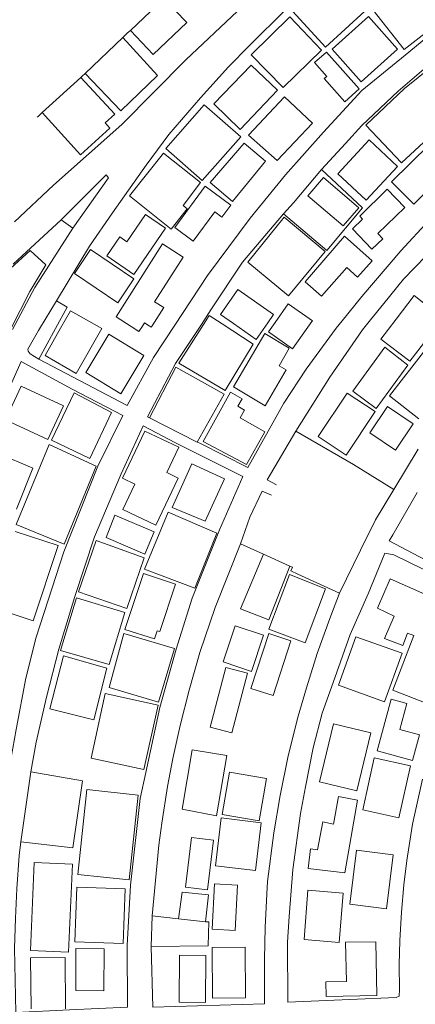
# Model space of a CAD drawing. Units: metres. Extents: x 704814 to 720937, y 4362420 to 4369915.
# Drawn here: x 706381 to 706448, y 4366108 to 4366274 of the extents above; entities that cross this region are included whole.
import ezdxf

# ---------------------------------------------------------------- set-up
doc = ezdxf.new("R2010")
doc.units = ezdxf.units.M
doc.header["$MEASUREMENT"] = 0
for name, color, linetype, lineweight in [('ACERA O BORDILLO', 7, 'Continuous', 0), ('CONSTRUCCIONES AUXILIARES', 7, 'Continuous', 0), ('VALLA O MURO', 3, 'Continuous', 0)]:
    doc.layers.add(name, color=color, linetype=linetype, lineweight=lineweight)

msp = doc.modelspace()

# ---------------------------------------------------------------- linework, layer by layer
at = {"layer": 'ACERA O BORDILLO'}
for p, q in [((706387.48, 4366226.26), (706384.63, 4366221.56)), ((706403.43, 4366117.66), (706403.63, 4366122.84))]:
    msp.add_line(p, q, dxfattribs=at)
at = {"layer": 'ACERA O BORDILLO', "flags": 128}
for points in [[(706432.14, 4366248.34), (706427.39, 4366242.74), (706425.72, 4366240.93)], [(706390.27, 4366238.49), (706396.25, 4366246.93), (706395.87, 4366247.45), (706388.23, 4366239.86)], [(706384.63, 4366221.56), (706384.46, 4366221.28), (706382.69, 4366218.14), (706382.75, 4366217.78), (706383.04, 4366217.33), (706384.51, 4366216.48)], [(706444.29, 4366194.55), (706441.21, 4366189.43), (706438.68, 4366184.34), (706435.14, 4366177.12)]]:
    msp.add_lwpolyline(points, dxfattribs=at)
at = {"layer": 'CONSTRUCCIONES AUXILIARES'}
for p, q in [((706405.58, 4366277.14), (706399.94, 4366271.76)), ((706409.42, 4366273.08), (706405.58, 4366277.14)), ((706427.31, 4366274.92), (706432.77, 4366268.91)), ((706432.77, 4366268.91), (706439.44, 4366274.97)), ((706440.84, 4366275.15), (706446.04, 4366268.53)), ((706403.78, 4366267.72), (706409.42, 4366273.08)), ((706420.3, 4366267.63), (706426.81, 4366274.01)), ((706426.81, 4366274.01), (706432.14, 4366268.44)), ((706440.02, 4366274.08), (706433.9, 4366268.59)), ((706444.92, 4366268.6), (706440.02, 4366274.08)), ((706446.04, 4366268.53), (706453.08, 4366274.06)), ((706399.94, 4366271.76), (706403.78, 4366267.72)), ((706398.69, 4366270.57), (706392.35, 4366264.52)), ((706404.52, 4366264.15), (706398.69, 4366270.57)), ((706425.69, 4366262.13), (706420.3, 4366267.63)), ((706432.14, 4366268.44), (706425.69, 4366262.13)), ((706430.93, 4366266.33), (706432.95, 4366268.1)), ((706432.95, 4366268.1), (706438.48, 4366261.92)), ((706433.9, 4366268.59), (706438.8, 4366263.12)), ((706438.8, 4366263.12), (706444.92, 4366268.6)), ((706420.3, 4366265.93), (706414, 4366259.39)), ((706424.71, 4366261.68), (706420.3, 4366265.93)), ((706432.99, 4366264), (706430.93, 4366266.33)), ((706392.35, 4366264.52), (706398.32, 4366258.25)), ((706450.69, 4366265.71), (706446.07, 4366262)), ((706391.62, 4366263.84), (706385.11, 4366257.92)), ((706397.31, 4366257.65), (706391.62, 4366263.84)), ((706398.32, 4366258.25), (706404.52, 4366264.15)), ((706432.58, 4366263.64), (706432.99, 4366264)), ((706436.07, 4366259.76), (706432.58, 4366263.64)), ((706418.45, 4366255.09), (706424.71, 4366261.68)), ((706438.48, 4366261.92), (706436.07, 4366259.76)), ((706446.07, 4366262), (706439.58, 4366255.8)), ((706414, 4366259.39), (706418.45, 4366255.09)), ((706419.83, 4366254.16), (706425.86, 4366260.6)), ((706425.86, 4366260.6), (706430.58, 4366256.17)), ((706385.11, 4366257.92), (706391.55, 4366250.83)), ((706395.71, 4366256.18), (706397.31, 4366257.65)), ((706412.36, 4366259.26), (706405.89, 4366251.88)), ((706418.52, 4366253.88), (706412.36, 4366259.26)), ((706445.6, 4366249.49), (706455.97, 4366259.13)), ((706396.5, 4366255.32), (706395.71, 4366256.18)), ((706430.58, 4366256.17), (706424.67, 4366249.88)), ((706391.55, 4366250.83), (706396.5, 4366255.32)), ((706439.58, 4366255.8), (706445.6, 4366249.49)), ((706412.03, 4366246.49), (706418.52, 4366253.88)), ((706419.11, 4366252.8), (706413.4, 4366246.18)), ((706422.69, 4366249.76), (706419.11, 4366252.8)), ((706424.67, 4366249.88), (706419.83, 4366254.16)), ((706434.86, 4366247.65), (706440.15, 4366253.36)), ((706440.15, 4366253.36), (706444.91, 4366248.85)), ((706405.52, 4366251.1), (706399.81, 4366243.91)), ((706411.75, 4366246.15), (706405.52, 4366251.1)), ((706405.89, 4366251.88), (706412.03, 4366246.49)), ((706450.22, 4366252.5), (706443.93, 4366246.26)), ((706417.12, 4366242.96), (706422.69, 4366249.76)), ((706444.91, 4366248.85), (706439.66, 4366243.2)), ((706408.83, 4366242.31), (706411.75, 4366246.15)), ((706413.4, 4366246.18), (706417.12, 4366242.96)), ((706429.82, 4366243.95), (706432.45, 4366247.02)), ((706432.45, 4366247.02), (706438.38, 4366241.93)), ((706439.66, 4366243.2), (706434.86, 4366247.65)), ((706443.93, 4366246.26), (706447.64, 4366242.51)), ((706412.53, 4366245.53), (706407.41, 4366238.58)), ((706416.86, 4366242.36), (706412.53, 4366245.53)), ((706438.55, 4366240.53), (706443.16, 4366245.03)), ((706443.16, 4366245.03), (706446.12, 4366241.98)), ((706447.64, 4366242.51), (706450.25, 4366245.09)), ((706399.81, 4366243.91), (706406.8, 4366238.35)), ((706435.75, 4366238.86), (706429.82, 4366243.95)), ((706406.8, 4366238.35), (706409.52, 4366241.77)), ((706409.52, 4366241.77), (706408.83, 4366242.31)), ((706410.51, 4366236.29), (706414.16, 4366241.23)), ((706414.16, 4366241.23), (706415.35, 4366240.34)), ((706415.35, 4366240.34), (706416.86, 4366242.36)), ((706438.38, 4366241.93), (706435.75, 4366238.86)), ((706446.12, 4366241.98), (706441.59, 4366237.58)), ((706399.37, 4366236.2), (706402.49, 4366240.78)), ((706402.49, 4366240.78), (706405.84, 4366238.52)), ((706425.82, 4366240.33), (706419.7, 4366232.78)), ((706432.76, 4366234.56), (706425.82, 4366240.33)), ((706437.32, 4366238.38), (706439.03, 4366240.01)), ((706439.03, 4366240.01), (706438.55, 4366240.53)), ((706405.84, 4366238.52), (706400.54, 4366230.72)), ((706407.41, 4366238.58), (706410.51, 4366236.29)), ((706440.59, 4366234.95), (706437.32, 4366238.38)), ((706395.97, 4366233.82), (706398.15, 4366237.03)), ((706398.15, 4366237.03), (706399.37, 4366236.2)), ((706429.37, 4366229.48), (706436.01, 4366237.12)), ((706436.01, 4366237.12), (706440.62, 4366233)), ((706442.43, 4366236.7), (706440.59, 4366234.95)), ((706441.59, 4366237.58), (706442.43, 4366236.7)), ((706379.77, 4366231.71), (706383.06, 4366234.71)), ((706383.06, 4366234.71), (706385.72, 4366232.32)), ((706390.53, 4366230.89), (706393.25, 4366234.91)), ((706393.25, 4366234.91), (706400.54, 4366229.98)), ((706397.57, 4366223.58), (706405.37, 4366235.83)), ((706405.37, 4366235.83), (706408.81, 4366233.63)), ((706426.54, 4366227.09), (706432.76, 4366234.56)), ((706400.54, 4366230.72), (706395.97, 4366233.82)), ((706408.81, 4366233.63), (706404.01, 4366226.13)), ((706440.62, 4366233), (706438.17, 4366230.26)), ((706385.72, 4366232.32), (706383.02, 4366227.82)), ((706419.7, 4366232.78), (706426.54, 4366227.09)), ((706436.36, 4366231.87), (706432.09, 4366227.07)), ((706438.17, 4366230.26), (706436.36, 4366231.87)), ((706397.82, 4366225.96), (706390.53, 4366230.89)), ((706400.54, 4366229.98), (706397.82, 4366225.96)), ((706432.09, 4366227.07), (706429.37, 4366229.48)), ((706383.02, 4366227.82), (706379.74, 4366221.43)), ((706418.04, 4366228.16), (706415.11, 4366223.96)), ((706424.06, 4366223.97), (706418.04, 4366228.16)), ((706444.68, 4366223.17), (706447.73, 4366227.15)), ((706447.73, 4366227.15), (706452.44, 4366223.38)), ((706389.87, 4366224.6), (706388.2, 4366221.66)), ((706394.73, 4366221.83), (706389.87, 4366224.6)), ((706405.55, 4366225.14), (706403.58, 4366222.07)), ((706404.01, 4366226.13), (706405.55, 4366225.14)), ((706424.31, 4366222.63), (706426.53, 4366225.76)), ((706426.53, 4366225.76), (706430.58, 4366222.9)), ((706400.05, 4366221.98), (706397.57, 4366223.58)), ((706413.23, 4366223.8), (706412.27, 4366222.3)), ((706415.4, 4366222.39), (706413.23, 4366223.8)), ((706415.11, 4366223.96), (706417.29, 4366222.44)), ((706423.1, 4366222.59), (706424.06, 4366223.97)), ((706430.58, 4366222.9), (706430.5, 4366222.79)), ((706442.13, 4366219.84), (706444.68, 4366223.17)), ((706452.53, 4366223.31), (706447, 4366216.11)), ((706388.2, 4366221.66), (706385.59, 4366217.05)), ((706390.83, 4366214.07), (706395.12, 4366221.61)), ((706395.12, 4366221.61), (706394.73, 4366221.83)), ((706401.38, 4366221.12), (706400.05, 4366221.98)), ((706401.96, 4366222.03), (706401.38, 4366221.12)), ((706402.3, 4366222.56), (706401.96, 4366222.03)), ((706403.09, 4366222.06), (706402.3, 4366222.56)), ((706403.43, 4366221.84), (706403.09, 4366222.06)), ((706403.58, 4366222.07), (706403.43, 4366221.84)), ((706412.27, 4366222.3), (706408.07, 4366215.78)), ((706420.62, 4366219), (706415.4, 4366222.39)), ((706417.29, 4366222.44), (706421.12, 4366219.76)), ((706421.12, 4366219.76), (706423.1, 4366222.59)), ((706423.2, 4366221.05), (706424.31, 4366222.63)), ((706430.5, 4366222.79), (706427.25, 4366218.19)), ((706392.42, 4366214.21), (706396.3, 4366220.64)), ((706396.3, 4366220.64), (706402.23, 4366217.06)), ((706422.6, 4366220.8), (706417.29, 4366211.78)), ((706426.7, 4366218.31), (706422.6, 4366220.8)), ((706427.25, 4366218.19), (706423.2, 4366221.05)), ((706447, 4366216.11), (706442.13, 4366219.84)), ((706415.88, 4366211.21), (706420.62, 4366219)), ((706424.99, 4366215.35), (706426.7, 4366218.31)), ((706437.38, 4366211.09), (706442.78, 4366218.45)), ((706442.78, 4366218.45), (706446.68, 4366215.44)), ((706443.58, 4366210.32), (706449.69, 4366218.12)), ((706385.59, 4366217.05), (706390.83, 4366214.07)), ((706402.23, 4366217.06), (706398.34, 4366210.63)), ((706403.17, 4366206.58), (706407.61, 4366215.12)), ((706407.61, 4366215.12), (706415.71, 4366210.56)), ((706408.07, 4366215.78), (706415.88, 4366211.21)), ((706422.62, 4366208.63), (706426.18, 4366214.66)), ((706426.18, 4366214.66), (706424.99, 4366215.35)), ((706446.68, 4366215.44), (706441.34, 4366208.18)), ((706398.34, 4366210.63), (706392.42, 4366214.21)), ((706378.94, 4366206.28), (706381.57, 4366211.91)), ((706381.57, 4366211.91), (706388.66, 4366208.59)), ((706417.29, 4366211.78), (706422.62, 4366208.63)), ((706390.47, 4366210.82), (706386.67, 4366202.81)), ((706396.78, 4366207.49), (706390.47, 4366210.82)), ((706415.71, 4366210.56), (706411.18, 4366202.52)), ((706412.22, 4366202.6), (706416.79, 4366210.91)), ((706416.79, 4366210.91), (706418.77, 4366209.81)), ((706418.77, 4366209.81), (706418.05, 4366208.53)), ((706431.57, 4366203.44), (706436.45, 4366210.76)), ((706436.45, 4366210.76), (706441.14, 4366207.64)), ((706441.34, 4366208.18), (706437.38, 4366211.09)), ((706448.5, 4366206.41), (706443.58, 4366210.32)), ((706388.66, 4366208.59), (706386.03, 4366202.96)), ((706418.05, 4366208.53), (706419.16, 4366207.9)), ((706443.22, 4366208.49), (706440.25, 4366204.07)), ((706447.54, 4366205.6), (706443.22, 4366208.49)), ((706393.11, 4366199.75), (706396.78, 4366207.49)), ((706411.18, 4366202.52), (706403.17, 4366206.58)), ((706419.16, 4366207.9), (706418.43, 4366206.62)), ((706418.43, 4366206.62), (706422.6, 4366204.24)), ((706441.14, 4366207.64), (706436.25, 4366200.32)), ((706386.03, 4366202.96), (706378.94, 4366206.28)), ((706444.56, 4366201.17), (706447.54, 4366205.6)), ((706402.39, 4366204.35), (706398.63, 4366196.42)), ((706408.11, 4366201.64), (706402.39, 4366204.35)), ((706422.6, 4366204.24), (706419.48, 4366198.77)), ((706436.25, 4366200.32), (706431.57, 4366203.44)), ((706440.25, 4366204.07), (706444.56, 4366201.17)), ((706386.27, 4366202.12), (706380.73, 4366188.65)), ((706394.18, 4366198.44), (706386.27, 4366202.12)), ((706386.67, 4366202.81), (706393.11, 4366199.75)), ((706406.1, 4366197.41), (706408.11, 4366201.64)), ((706419.48, 4366198.77), (706412.22, 4366202.6)), ((706383.54, 4366198.12), (706377.66, 4366200.61)), ((706380.76, 4366191.21), (706383.54, 4366198.12)), ((706388.78, 4366185.33), (706394.18, 4366198.44)), ((706406.97, 4366191.53), (706410.31, 4366198.84)), ((706410.31, 4366198.84), (706415.81, 4366196.32)), ((706398.63, 4366196.42), (706400.71, 4366195.43)), ((706404.22, 4366188.55), (706407.99, 4366196.46)), ((706407.99, 4366196.46), (706406.1, 4366197.41)), ((706400.71, 4366195.43), (706398.69, 4366191.19)), ((706415.81, 4366196.32), (706412.55, 4366189.22)), ((706412.55, 4366189.22), (706406.97, 4366191.53)), ((706397.34, 4366190.2), (706395.84, 4366186.46)), ((706403.93, 4366187.42), (706397.34, 4366190.2)), ((706398.69, 4366191.19), (706404.22, 4366188.55)), ((706406.32, 4366190.7), (706402.3, 4366181.13)), ((706414.48, 4366187.17), (706406.32, 4366190.7)), ((706380.73, 4366188.65), (706388.78, 4366185.33)), ((706387.79, 4366185.11), (706380.54, 4366187.5)), ((706395.84, 4366186.46), (706402.35, 4366183.69)), ((706402.35, 4366183.69), (706403.93, 4366187.42)), ((706410.8, 4366177.92), (706414.48, 4366187.17)), ((706383.57, 4366172.44), (706387.79, 4366185.11)), ((706394.17, 4366185.95), (706391.22, 4366177.31)), ((706402.25, 4366183.03), (706394.17, 4366185.95)), ((706418.48, 4366174.48), (706422.34, 4366183.64)), ((706422.34, 4366183.64), (706426.79, 4366181.65)), ((706399.35, 4366174.53), (706402.25, 4366183.03)), ((706426.79, 4366181.65), (706423.26, 4366172.62)), ((706399.01, 4366170.98), (706402.14, 4366180.4)), ((706402.14, 4366180.4), (706407.54, 4366178.6)), ((706402.3, 4366181.13), (706410.8, 4366177.92)), ((706426.71, 4366180.27), (706423.24, 4366171.04)), ((706432.8, 4366177.85), (706426.71, 4366180.27)), ((706407.54, 4366178.6), (706404.89, 4366170.64)), ((706441.54, 4366174.59), (706443.66, 4366179.49)), ((706443.66, 4366179.49), (706449.53, 4366176.91)), ((706391.22, 4366177.31), (706399.35, 4366174.53)), ((706429.36, 4366168.73), (706432.8, 4366177.85)), ((706376.34, 4366174.85), (706383.57, 4366172.44)), ((706390.88, 4366176.31), (706388.18, 4366167.44)), ((706398.99, 4366173.85), (706390.88, 4366176.31)), ((706396.34, 4366165.13), (706398.99, 4366173.85)), ((706423.26, 4366172.62), (706418.48, 4366174.48)), ((706444.37, 4366173.26), (706441.54, 4366174.59)), ((706442.71, 4366169.48), (706444.37, 4366173.26)), ((706415.58, 4366165.54), (706417.6, 4366171.61)), ((706417.6, 4366171.61), (706422.38, 4366170.02)), ((706396.35, 4366161.23), (706398.81, 4366170.31)), ((706398.81, 4366170.31), (706407.34, 4366167.79)), ((706404.01, 4366169.42), (706399.01, 4366170.98)), ((706404.44, 4366170.78), (706404.01, 4366169.42)), ((706404.89, 4366170.64), (706404.44, 4366170.78)), ((706423.23, 4366170.33), (706420.24, 4366161.08)), ((706422.38, 4366170.02), (706420.34, 4366163.95)), ((706426.96, 4366169.11), (706423.23, 4366170.33)), ((706423.24, 4366171.04), (706429.36, 4366168.73)), ((706444.11, 4366160.78), (706447.68, 4366170)), ((706446.62, 4366170.4), (706445.83, 4366168.31)), ((706447.68, 4366170), (706446.62, 4366170.4)), ((706423.96, 4366159.87), (706426.96, 4366169.11)), ((706434.96, 4366161.62), (706437.89, 4366169.77)), ((706437.89, 4366169.77), (706445.7, 4366167.02)), ((706445.83, 4366168.31), (706442.71, 4366169.48)), ((706386.37, 4366157.67), (706388.66, 4366166.59)), ((706388.18, 4366167.44), (706396.34, 4366165.13)), ((706388.66, 4366166.59), (706395.99, 4366164.5)), ((706407.34, 4366167.79), (706404.67, 4366158.77)), ((706445.7, 4366167.02), (706442.74, 4366158.82)), ((706420.34, 4366163.95), (706415.58, 4366165.54)), ((706395.99, 4366164.5), (706393.76, 4366155.79)), ((706413.38, 4366154.59), (706416, 4366164.6)), ((706416, 4366164.6), (706419.65, 4366163.65)), ((706419.65, 4366163.65), (706417, 4366153.64)), ((706442.74, 4366158.82), (706434.96, 4366161.62)), ((706395.72, 4366160.22), (706393.36, 4366149.38)), ((706404.6, 4366158.27), (706395.72, 4366160.22)), ((706404.67, 4366158.77), (706396.35, 4366161.23)), ((706420.24, 4366161.08), (706423.96, 4366159.87)), ((706450, 4366158.5), (706444.11, 4366160.78)), ((706402.23, 4366147.44), (706404.6, 4366158.27)), ((706443.86, 4366159.28), (706441.48, 4366150.6)), ((706446.47, 4366158.57), (706443.86, 4366159.28)), ((706445.28, 4366154.17), (706446.47, 4366158.57)), ((706393.76, 4366155.79), (706386.37, 4366157.67)), ((706431.79, 4366145.37), (706434.14, 4366155.13)), ((706434.14, 4366155.13), (706440.44, 4366153.61)), ((706417, 4366153.64), (706413.38, 4366154.59)), ((706440.44, 4366153.61), (706438.08, 4366143.85)), ((706448.63, 4366153.26), (706445.28, 4366154.17)), ((706447.45, 4366148.96), (706448.63, 4366153.26)), ((706410.36, 4366150.78), (706408.65, 4366140.8)), ((706416.17, 4366149.79), (706410.36, 4366150.78)), ((706441.48, 4366150.6), (706447.45, 4366148.96)), ((706393.36, 4366149.38), (706402.23, 4366147.44)), ((706414.43, 4366139.64), (706416.17, 4366149.79)), ((706439.09, 4366140.65), (706441, 4366149.4)), ((706441, 4366149.4), (706447.1, 4366148.05)), ((706383.17, 4366147.04), (706381.51, 4366135.3)), ((706391.88, 4366145.53), (706383.17, 4366147.04)), ((706415.42, 4366139.87), (706416.64, 4366147.01)), ((706416.64, 4366147.01), (706422.83, 4366145.95)), ((706447.1, 4366148.05), (706445.16, 4366139.31)), ((706390.24, 4366134.26), (706391.88, 4366145.53)), ((706422.83, 4366145.95), (706421.61, 4366138.84)), ((706438.08, 4366143.85), (706431.79, 4366145.37)), ((706392.6, 4366144.06), (706391.11, 4366129.81)), ((706401.25, 4366143.14), (706392.6, 4366144.06)), ((706399.76, 4366128.9), (706401.25, 4366143.14)), ((706434.12, 4366138.28), (706434.99, 4366142.9)), ((706434.99, 4366142.9), (706438.16, 4366142.3)), ((706438.16, 4366142.3), (706436.04, 4366130.04)), ((706408.65, 4366140.8), (706414.43, 4366139.64)), ((706445.16, 4366139.31), (706439.09, 4366140.65)), ((706415.24, 4366139.32), (706414.26, 4366131.26)), ((706421.97, 4366138.49), (706415.24, 4366139.32)), ((706421.61, 4366138.84), (706415.42, 4366139.87)), ((706420.99, 4366130.44), (706421.97, 4366138.49)), ((706431.46, 4366133.96), (706432.33, 4366138.62)), ((706432.33, 4366138.62), (706434.12, 4366138.28)), ((706381.51, 4366135.3), (706390.24, 4366134.26)), ((706410.24, 4366136.01), (706409.24, 4366127.68)), ((706413.95, 4366135.54), (706410.24, 4366136.01)), ((706412.94, 4366127.23), (706413.95, 4366135.54)), ((706429.88, 4366130.79), (706430.28, 4366134.11)), ((706430.28, 4366134.11), (706431.46, 4366133.96)), ((706437.99, 4366133.88), (706436.86, 4366124.81)), ((706444.19, 4366133.11), (706437.99, 4366133.88)), ((706383.74, 4366131.8), (706383.11, 4366117)), ((706390.18, 4366131.51), (706383.74, 4366131.8)), ((706443.05, 4366124.03), (706444.19, 4366133.11)), ((706389.54, 4366116.72), (706390.18, 4366131.51)), ((706414.26, 4366131.26), (706420.99, 4366130.44)), ((706436.04, 4366130.04), (706429.88, 4366130.79)), ((706391.11, 4366129.81), (706399.76, 4366128.9)), ((706390.9, 4366127.68), (706390.57, 4366118.49)), ((706399.05, 4366127.37), (706390.9, 4366127.68)), ((706398.72, 4366118.19), (706399.05, 4366127.37)), ((706408.64, 4366126.82), (706408.04, 4366122.35)), ((706413.1, 4366126.34), (706408.64, 4366126.82)), ((706409.24, 4366127.68), (706412.94, 4366127.23)), ((706414.11, 4366128.2), (706413.72, 4366120.58)), ((706417.95, 4366128.02), (706414.11, 4366128.2)), ((706417.56, 4366120.38), (706417.95, 4366128.02)), ((706429.19, 4366118.84), (706429.84, 4366127.14)), ((706429.84, 4366127.14), (706435.77, 4366126.67)), ((706412.61, 4366121.85), (706413.1, 4366126.34)), ((706435.77, 4366126.67), (706435.11, 4366118.37)), ((706436.86, 4366124.81), (706443.05, 4366124.03)), ((706408.04, 4366122.35), (706412.61, 4366121.85)), ((706413.72, 4366120.58), (706417.56, 4366120.38)), ((706435.11, 4366118.37), (706429.19, 4366118.84)), ((706383.11, 4366117), (706389.54, 4366116.72)), ((706390.57, 4366118.49), (706398.72, 4366118.19)), ((706390.78, 4366117.33), (706390.76, 4366110.25)), ((706395.5, 4366117.3), (706390.78, 4366117.33)), ((706395.48, 4366110.23), (706395.5, 4366117.3)), ((706419.28, 4366117.54), (706413.73, 4366117.51)), ((706413.73, 4366117.51), (706413.78, 4366108.99)), ((706419.33, 4366109.02), (706419.28, 4366117.54)), ((706436.17, 4366118.38), (706441.24, 4366118.48)), ((706436.3, 4366111.78), (706436.17, 4366118.38)), ((706441.24, 4366118.48), (706441.41, 4366109.45)), ((706388.94, 4366115.82), (706383.15, 4366115.77)), ((706383.15, 4366115.77), (706383.23, 4366107.17)), ((706389.02, 4366107.22), (706388.94, 4366115.82)), ((706408.21, 4366116.24), (706408.15, 4366108.31)), ((706412.66, 4366116.19), (706408.21, 4366116.24)), ((706412.59, 4366108.27), (706412.66, 4366116.19)), ((706390.76, 4366110.25), (706395.48, 4366110.23)), ((706432.83, 4366111.71), (706436.3, 4366111.78)), ((706432.88, 4366109.28), (706432.83, 4366111.71)), ((706413.78, 4366108.99), (706419.33, 4366109.02)), ((706441.41, 4366109.45), (706432.88, 4366109.28)), ((706408.15, 4366108.31), (706412.59, 4366108.27))]:
    msp.add_line(p, q, dxfattribs=at)
at = {"layer": 'VALLA O MURO'}
for p, q in [((706420.01, 4366269.22), (706426.14, 4366275.26)), ((706453.75, 4366273.8), (706446.21, 4366267.59)), ((706398.69, 4366270.57), (706399.48, 4366271.32)), ((706399.48, 4366271.32), (706399.94, 4366271.76)), ((706416.47, 4366265.6), (706420.01, 4366269.22)), ((706446.21, 4366267.59), (706438.91, 4366261.63)), ((706391.83, 4366264.03), (706392.35, 4366264.52)), ((706411.77, 4366260.43), (706416.47, 4366265.6)), ((706391.62, 4366263.84), (706391.83, 4366264.03)), ((706438.91, 4366261.63), (706432.44, 4366254.66)), ((706406.43, 4366254.23), (706411.77, 4366260.43)), ((706384.39, 4366257.26), (706385.11, 4366257.92)), ((706384.27, 4366257.15), (706384.39, 4366257.26)), ((706432.44, 4366254.66), (706426.04, 4366247.49)), ((706402.62, 4366249.09), (706406.43, 4366254.23)), ((706396.94, 4366241.05), (706402.62, 4366249.09)), ((706426.04, 4366247.49), (706420.13, 4366240.18)), ((706380.22, 4366232.45), (706388.28, 4366239.9)), ((706388.28, 4366239.9), (706390.27, 4366238.49)), ((706393.05, 4366235.49), (706396.94, 4366241.05)), ((706420.13, 4366240.18), (706412.93, 4366230.53)), ((706390.27, 4366238.49), (706383.83, 4366228.52)), ((706452.33, 4366236.55), (706445.93, 4366229.9)), ((706387.48, 4366226.26), (706393.05, 4366235.49)), ((706412.93, 4366230.53), (706407.43, 4366222.17)), ((706445.93, 4366229.9), (706442.61, 4366225.84)), ((706383.83, 4366228.52), (706380.07, 4366221.44)), ((706389.32, 4366225.21), (706387.48, 4366226.26)), ((706387.35, 4366221.64), (706389.32, 4366225.21)), ((706442.61, 4366225.84), (706440.36, 4366223.06)), ((706440.36, 4366223.06), (706439.03, 4366221.41)), ((706384.51, 4366216.48), (706387.35, 4366221.64)), ((706407.43, 4366222.17), (706403.85, 4366216.74)), ((706439.03, 4366221.41), (706433.52, 4366213.44)), ((706399.39, 4366208.65), (706384.51, 4366216.48)), ((706403.85, 4366216.74), (706399.39, 4366208.65)), ((706433.52, 4366213.44), (706427.82, 4366204.33)), ((706427.82, 4366204.33), (706422.98, 4366196.18)), ((706427.82, 4366204.33), (706437.48, 4366198.74)), ((706444.29, 4366194.55), (706448.4, 4366201.32)), ((706437.48, 4366198.74), (706444.29, 4366194.55)), ((706422.98, 4366196.18), (706424.54, 4366195.32)), ((706448.2, 4366194.05), (706444.1, 4366186.9)), ((706444.1, 4366186.9), (706443.5, 4366185.91)), ((706443.5, 4366185.91), (706460.45, 4366176.96)), ((706442.78, 4366183.82), (706439.95, 4366176.99)), ((706444.28, 4366183.53), (706442.78, 4366183.82)), ((706451.55, 4366180), (706444.28, 4366183.53)), ((706439.95, 4366176.99), (706436.97, 4366170.13)), ((706436.97, 4366170.13), (706434.37, 4366162.89)), ((706434.37, 4366162.89), (706432.22, 4366156.93)), ((706432.22, 4366156.93), (706430.71, 4366151.09)), ((706430.71, 4366151.09), (706429.4, 4366144.54)), ((706447.42, 4366138.24), (706449.1, 4366145.84)), ((706429.4, 4366144.54), (706428.58, 4366140.06)), ((706428.58, 4366140.06), (706427.31, 4366130.63)), ((706446.51, 4366132.14), (706447.42, 4366138.24)), ((706445.98, 4366128.03), (706446.51, 4366132.14)), ((706427.31, 4366130.63), (706426.69, 4366122.72)), ((706445.57, 4366123.46), (706445.98, 4366128.03)), ((706426.69, 4366122.72), (706426.42, 4366118.38)), ((706445.31, 4366118.71), (706445.57, 4366123.46)), ((706445.19, 4366114.62), (706445.31, 4366118.71)), ((706426.42, 4366118.38), (706426.44, 4366108.31)), ((706445.27, 4366110.46), (706445.19, 4366114.62)), ((706445.22, 4366109.32), (706445.27, 4366110.46)), ((706426.44, 4366108.31), (706444.68, 4366109.12)), ((706444.68, 4366109.12), (706445.22, 4366109.32))]:
    msp.add_line(p, q, dxfattribs=at)
at = {"layer": 'VALLA O MURO', "flags": 128}
for points in [[(706411.89, 4366222.29), (706413.51, 4366224.73), (706418.84, 4366232.77), (706425.72, 4366240.93), (706433.03, 4366234.75), (706439.03, 4366241.94), (706432.12, 4366248.37), (706436.14, 4366252.75), (706438.92, 4366255.78), (706445.01, 4366261.51), (706449.76, 4366265.56), (706455.33, 4366270.14), (706461.94, 4366275.31), (706468.75, 4366279.93), (706471.15, 4366281.49), (706477.61, 4366271.24), (706481.22, 4366265.38), (706481.18, 4366265.35)], [(706417.98, 4366274.99), (706409.28, 4366266.82), (706398.49, 4366255.91), (706387.02, 4366245.71), (706380.43, 4366239.56)], [(706473, 4366259.7), (706472.5, 4366259.35), (706466.28, 4366254.53), (706461.39, 4366250.54), (706456.1, 4366245.76), (706450.24, 4366239.86), (706445.49, 4366234.68), (706438.9, 4366227.02), (706435.6, 4366222.93)], [(706435.6, 4366222.93), (706434.58, 4366221.66), (706429.56, 4366214.76), (706425.79, 4366209.07), (706419.72, 4366198.22), (706411.74, 4366202.25), (706411.25, 4366202.49)], [(706403.17, 4366206.58), (706402.8, 4366206.78), (706407.51, 4366215.72), (706411.89, 4366222.29)], [(706376.66, 4366106.62), (706376.75, 4366117.14), (706377.09, 4366123.96), (706377.36, 4366130.61), (706378.02, 4366138.04), (706379.05, 4366144.78), (706380.7, 4366154.18), (706382.35, 4366162.78), (706384.06, 4366169.68), (706386.1, 4366175.95), (706388.76, 4366184.07), (706394.44, 4366198.44), (706398.68, 4366206.96), (706390.15, 4366211.4), (706381.56, 4366216.09), (706378.14, 4366208.41), (706375.33, 4366201.24), (706373.47, 4366197.05), (706370.38, 4366188.56)], [(706402.12, 4366205.22), (706407.51, 4366202.41), (706418.87, 4366196.74), (706414.94, 4366187.74), (706410.34, 4366176.29), (706407.66, 4366167.71), (706404.9, 4366157.86), (706402.54, 4366146.92), (706401.59, 4366142.57), (706399.96, 4366127.97), (706399.38, 4366117.87), (706399.47, 4366107.49), (706389.68, 4366107.01), (706380.68, 4366106.57), (706380.43, 4366117.36), (706380.59, 4366122.47), (706380.82, 4366127.35), (706381.21, 4366132.98), (706381.51, 4366135.3)], [(706383.17, 4366147.04), (706384.09, 4366152.04), (706385.84, 4366159.63), (706387.88, 4366167.71), (706390.57, 4366176.54), (706393.88, 4366186.58), (706398.38, 4366197.17), (706402.12, 4366205.22)], [(706423.71, 4366193.56), (706422.1, 4366194.28), (706420.04, 4366189.86), (706418.46, 4366185.38)], [(706422.34, 4366183.64), (706418.46, 4366185.38), (706414.2, 4366174.68), (706411.63, 4366167.15), (706409.81, 4366160.77), (706408.31, 4366154.86), (706407.07, 4366149.31), (706406.19, 4366144.6), (706405.22, 4366138.44), (706404.75, 4366134.72), (706403.63, 4366122.84), (706408.04, 4366122.35)], [(706422.51, 4366108.06), (706422.52, 4366115.56), (706422.63, 4366120.87), (706422.9, 4366126.54), (706423.03, 4366128.6), (706424.08, 4366136.8), (706425.17, 4366143.08), (706426.52, 4366149.73), (706428.17, 4366156.42), (706429.6, 4366161.17), (706431.36, 4366166.93), (706433.52, 4366172.87), (706435.14, 4366177.12), (706428.11, 4366180.31), (706426.98, 4366180.86), (706427.23, 4366181.46), (706426.79, 4366181.65)], [(706412.61, 4366121.85), (706413.14, 4366121.8), (706413.02, 4366117.81), (706403.43, 4366117.66), (706403.71, 4366107.47), (706422.51, 4366108.06)]]:
    msp.add_lwpolyline(points, dxfattribs=at)

doc.saveas('drawing.dxf')
